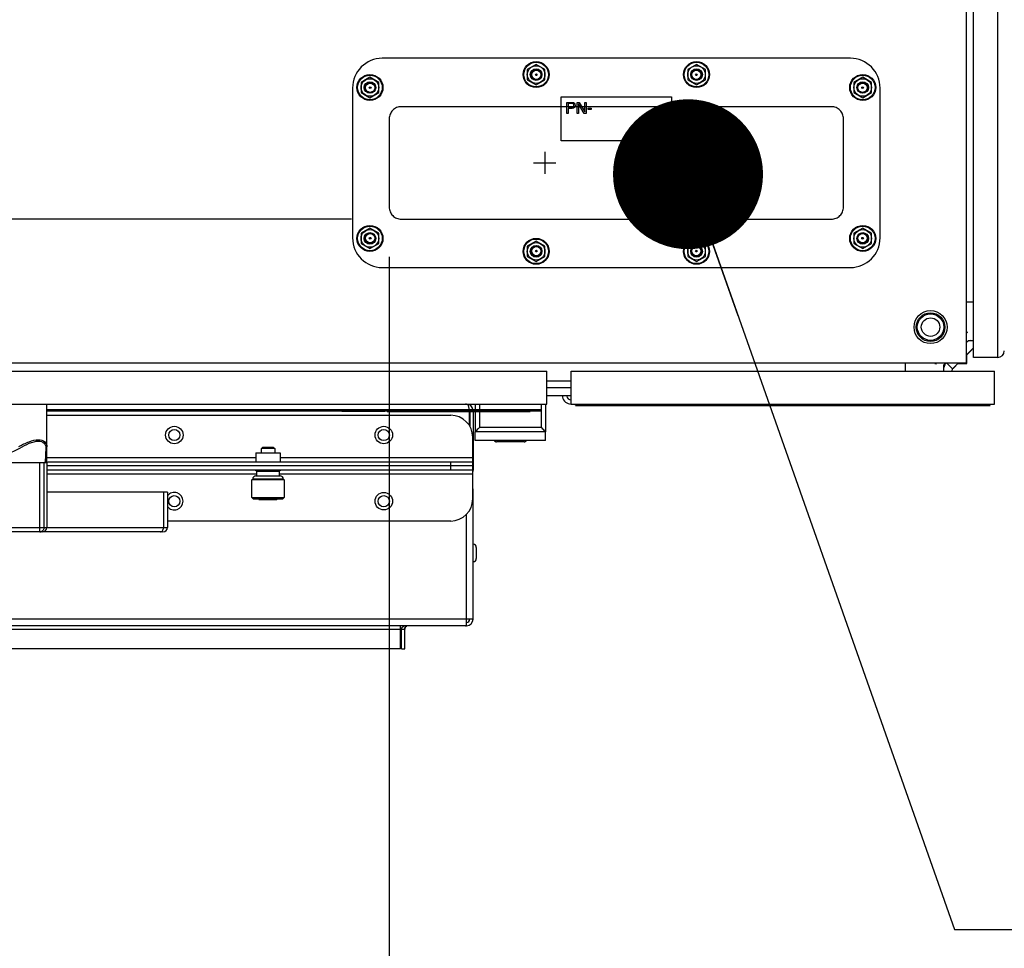
# Model space of a CAD drawing. Units: inches. Extents: x 0 to 486, y 0 to 314.
# Drawn here: x 93 to 110, y 233 to 250 of the extents above; entities that cross this region are included whole.
import ezdxf

# ---------------------------------------------------------------- set-up
doc = ezdxf.new("R2010")
doc.units = ezdxf.units.IN
doc.header["$LTSCALE"] = 26.714286
doc.header["$MEASUREMENT"] = 0
doc.linetypes.add('CENTER', pattern=[0.6, 0.375, -0.075, 0.075, -0.075])
doc.linetypes.add('PHANTOM', pattern=[0.8, 0.45, -0.05, 0.1, -0.05, 0.1, -0.05])
doc.layers.get('0').update_dxf_attribs({"linetype": 'CONTINUOUS'})
for name, color, linetype in [('02___PRT_ALL_AXES', 7, 'CONTINUOUS'), ('COS_FEATURE', 7, 'CONTINUOUS'), ('DATUM_CURVE', 7, 'CONTINUOUS'), ('DEFAULT_1', 7, 'CENTER'), ('INTFCLR_3', 7, 'CONTINUOUS'), ('SURF_PART', 7, 'CONTINUOUS'), ('WHITE', 7, 'CONTINUOUS')]:
    doc.layers.add(name, color=color, linetype=linetype)
doc.styles.get("Standard").update_dxf_attribs({"font": 'txt', "width": 0.8})
doc.dimstyles.new('DIMSTYLE_1', dxfattribs={"dimtxt": 2.232143, "dimasz": 2.678571, "dimexe": 0.125, "dimexo": 0.0625, "dimgap": 0.078125, "dimtad": 0, "dimtih": 1, "dimtoh": 1, "dimdec": 1, "dimzin": 4, "dimdsep": 46, "dimtxsty": 'STANDARD', "dimblk": 'CLOSED', "dimblk1": 'CLOSED', "dimblk2": 'CLOSED', "dimcen": 0.09, "dimadec": 3, "dimazin": 1, "dimtfac": 1, "dimtdec": 3, "dimtofl": 0, "dimtmove": 0, "dimatfit": 3, "dimldrblk": 'CLOSED', "dimfxl": 1, "dimtolj": 1, "dimtzin": 4, "dimarcsym": 0})
doc.dimstyles.get("Standard").update_dxf_attribs({"dimtxt": 2.232143, "dimasz": 2.678571, "dimexe": 0.125, "dimexo": 0.0625, "dimgap": 0.09, "dimtad": 0, "dimtih": 1, "dimtoh": 1, "dimdec": 3, "dimzin": 4, "dimdsep": 46, "dimtxsty": 'STANDARD', "dimblk": 'CLOSED', "dimblk1": 'CLOSED', "dimblk2": 'CLOSED', "dimcen": 0.09, "dimadec": 3, "dimazin": 1, "dimtp": 0.001, "dimtm": 0.001, "dimtfac": 1, "dimtdec": 3, "dimtofl": 0, "dimtmove": 0, "dimatfit": 3, "dimldrblk": 'CLOSED', "dimfxl": 1, "dimtolj": 1, "dimtzin": 4, "dimarcsym": 0})

# ---------------------------------------------------------------- blocks, each defined once
blk = doc.blocks.new('_CLOSED')
at = {"color": 0, "linetype": 'BYBLOCK'}
for p, q in [((0, 0), (-1, 0.1667)), ((-1, 0.1667), (-1, -0.1667)), ((-1, -0.1667), (0, 0)), ((-1, 0), (0, 0))]:
    blk.add_line(p, q, dxfattribs=at)
blk = doc.blocks.new('*D3')
at = {"color": 2, "linetype": 'CONTINUOUS'}
for p, q in [((99.145, 245.706), (99.145, 230.118)), ((54.972, 242.417), (54.972, 230.118)), ((54.972, 231.904), (72.371, 231.904)), ((99.145, 231.904), (81.746, 231.904))]:
    blk.add_line(p, q, dxfattribs=at)
at = {"color": 2, "linetype": 'CONTINUOUS', "xscale": 2.6785714286, "yscale": 2.6785714286, "zscale": 2.6785714286, "rotation": 180}
blk.add_blockref('_CLOSED', (54.972, 231.904), dxfattribs=at)
at = {"color": 2, "linetype": 'CONTINUOUS', "xscale": 2.6785714286, "yscale": 2.6785714286, "zscale": 2.6785714286}
blk.add_blockref('_CLOSED', (99.145, 231.904), dxfattribs=at)
blk = doc.blocks.new('*D4')
at = {"color": 2, "linetype": 'CONTINUOUS'}
for p, q in [((41.085, 246.382), (41.085, 253.821)), ((41.085, 253.821), (43.54, 253.821)), ((98.469, 246.382), (39.299, 246.382)), ((54.5, 243.078), (39.299, 243.078)), ((41.085, 243.078), (41.085, 235.935))]:
    blk.add_line(p, q, dxfattribs=at)
at = {"color": 2, "linetype": 'CONTINUOUS', "xscale": 2.6785714286, "yscale": 2.6785714286, "zscale": 2.6785714286}
for p, rotation in [((41.085, 246.382), 270), ((41.085, 243.078), 90)]:
    blk.add_blockref('_CLOSED', p, dxfattribs=dict(at, rotation=rotation))

msp = doc.modelspace()

# ---------------------------------------------------------------- linework, layer by layer
at = {"color": 7, "linetype": 'CONTINUOUS'}
for p, q in [((109.45, 243.813), (109.45, 266.156)), ((109.576, 243.912), (109.576, 266.057)), ((110.009, 243.912), (110.009, 266.057)), ((107.378, 249.256), (99.022, 249.256)), ((101.768, 249.147), (101.611, 249.056)), ((101.926, 249.056), (101.768, 249.147)), ((104.632, 249.147), (104.475, 249.056)), ((104.79, 249.056), (104.632, 249.147)), ((101.611, 249.056), (101.611, 248.874)), ((101.926, 248.874), (101.926, 249.056)), ((104.475, 249.056), (104.475, 248.874)), ((104.79, 248.874), (104.79, 249.056)), ((98.801, 248.916), (98.643, 248.825)), ((98.643, 248.825), (98.643, 248.643)), ((98.958, 248.825), (98.801, 248.916)), ((98.958, 248.643), (98.958, 248.825)), ((101.611, 248.874), (101.768, 248.783)), ((101.768, 248.783), (101.926, 248.874)), ((104.475, 248.874), (104.632, 248.783)), ((104.632, 248.783), (104.79, 248.874)), ((107.599, 248.916), (107.442, 248.825)), ((107.442, 248.825), (107.442, 248.643)), ((107.757, 248.825), (107.599, 248.916)), ((107.757, 248.643), (107.757, 248.825)), ((98.491, 248.725), (98.491, 246.048)), ((98.643, 248.643), (98.801, 248.552)), ((98.801, 248.552), (98.958, 248.643)), ((107.442, 248.643), (107.599, 248.552)), ((107.599, 248.552), (107.757, 248.643)), ((107.91, 246.048), (107.91, 248.725)), ((98.801, 246.22), (98.643, 246.129)), ((98.643, 246.129), (98.643, 245.947)), ((98.958, 246.129), (98.801, 246.22)), ((98.958, 245.947), (98.958, 246.129)), ((107.599, 246.22), (107.442, 246.129)), ((107.442, 246.129), (107.442, 245.947)), ((107.757, 246.129), (107.599, 246.22)), ((107.757, 245.947), (107.757, 246.129)), ((98.643, 245.947), (98.801, 245.856)), ((98.801, 245.856), (98.958, 245.947)), ((101.768, 245.989), (101.611, 245.898)), ((101.926, 245.898), (101.768, 245.989)), ((104.632, 245.989), (104.475, 245.898)), ((104.79, 245.898), (104.632, 245.989)), ((107.442, 245.947), (107.599, 245.856)), ((107.599, 245.856), (107.757, 245.947)), ((101.611, 245.898), (101.611, 245.716)), ((101.926, 245.716), (101.926, 245.898)), ((104.475, 245.898), (104.475, 245.716)), ((104.79, 245.716), (104.79, 245.898)), ((101.611, 245.716), (101.768, 245.626)), ((101.768, 245.626), (101.926, 245.716)), ((104.475, 245.716), (104.632, 245.626)), ((104.632, 245.626), (104.79, 245.716)), ((99.022, 245.516), (107.378, 245.516)), ((109.45, 244.906), (109.576, 244.906)), ((109.45, 244.371), (109.47, 244.366)), ((109.47, 244.366), (109.45, 244.346)), ((109.45, 244.179), (109.488, 244.217)), ((109.488, 244.217), (109.576, 244.217)), ((109.46, 243.803), (109.46, 243.967)), ((110.009, 243.912), (109.576, 243.912)), ((70.859, 243.668), (101.962, 243.668)), ((71.36, 243.813), (109.45, 243.813)), ((101.962, 243.078), (101.962, 243.668)), ((102.391, 243.078), (102.391, 243.668)), ((102.391, 243.668), (109.95, 243.668)), ((108.358, 243.813), (108.358, 243.668)), ((108.897, 243.794), (108.893, 243.813)), ((108.917, 243.813), (108.897, 243.794)), ((109.047, 243.776), (109.084, 243.813)), ((109.047, 243.668), (109.047, 243.776)), ((109.075, 243.799), (109.072, 243.801)), ((109.297, 243.803), (109.46, 243.803)), ((109.95, 243.078), (109.95, 243.668)), ((101.962, 243.493), (102.391, 243.493)), ((101.962, 243.374), (102.391, 243.374)), ((101.962, 243.233), (102.391, 243.233)), ((102.231, 243.233), (102.238, 243.201)), ((102.314, 243.218), (102.311, 243.233)), ((70.859, 243.078), (101.962, 243.078)), ((93.032, 242.074), (93.032, 243.078)), ((93.032, 242.98), (101.846, 242.98)), ((93.032, 242.96), (101.846, 242.96)), ((98.748, 242.946), (98.302, 242.946)), ((98.996, 242.946), (98.764, 242.946)), ((99.701, 242.946), (99.111, 242.946)), ((100.004, 242.946), (99.72, 242.946)), ((100.275, 242.946), (100.028, 242.946)), ((100.842, 242.946), (100.275, 242.946)), ((100.583, 242.958), (100.583, 242.684)), ((100.678, 243.075), (100.678, 242.98)), ((100.678, 242.956), (100.678, 242.583)), ((100.756, 243.075), (100.756, 242.98)), ((100.756, 242.956), (100.756, 242.661)), ((100.842, 242.946), (100.935, 242.946)), ((101.121, 242.946), (100.935, 242.946)), ((101.121, 242.946), (101.139, 242.946)), ((101.612, 242.946), (101.139, 242.946)), ((101.612, 242.946), (101.659, 242.946)), ((101.846, 242.96), (101.846, 242.98)), ((101.859, 243.075), (101.859, 242.661)), ((101.937, 243.075), (101.937, 242.583)), ((102.391, 243.078), (109.95, 243.078)), ((102.47, 243.058), (102.47, 243.078)), ((102.47, 243.058), (109.872, 243.058)), ((109.872, 243.058), (109.872, 243.078)), ((93.032, 242.879), (100.243, 242.879)), ((101.859, 242.661), (100.756, 242.661)), ((100.637, 241.383), (100.637, 242.485)), ((101.937, 242.583), (100.678, 242.583)), ((100.678, 242.583), (100.678, 242.582)), ((100.678, 242.425), (100.678, 242.582)), ((101.937, 242.425), (100.678, 242.425)), ((101.937, 242.583), (101.933, 242.587)), ((101.937, 242.582), (101.937, 242.583)), ((101.937, 242.425), (101.937, 242.582)), ((96.863, 242.284), (96.887, 242.308)), ((96.863, 242.209), (96.863, 242.284)), ((97.1, 242.284), (96.863, 242.284)), ((96.887, 242.308), (97.075, 242.308)), ((97.075, 242.308), (97.1, 242.284)), ((97.1, 242.284), (97.1, 242.209)), ((93.032, 242.123), (96.764, 242.123)), ((96.764, 242.209), (96.764, 242.048)), ((96.764, 242.209), (97.199, 242.209)), ((97.199, 242.209), (97.199, 242.048)), ((97.199, 242.123), (100.637, 242.123)), ((88.999, 242.035), (93.032, 242.035)), ((92.905, 240.794), (92.905, 242.035)), ((92.982, 240.873), (92.982, 242.035)), ((93.022, 242.048), (100.637, 242.048)), ((93.032, 242.035), (93.032, 240.873)), ((100.637, 241.899), (93.032, 241.899)), ((96.78, 241.872), (96.751, 241.899)), ((97.212, 241.899), (97.183, 241.872)), ((100.243, 241.899), (100.243, 242.048)), ((100.643, 241.897), (100.637, 241.897)), ((96.78, 241.824), (93.032, 241.824)), ((96.694, 241.724), (96.708, 241.738)), ((96.694, 241.408), (96.694, 241.724)), ((97.269, 241.724), (96.694, 241.724)), ((97.255, 241.738), (96.708, 241.738)), ((96.766, 241.796), (97.197, 241.796)), ((96.78, 241.796), (96.78, 241.872)), ((97.183, 241.872), (96.78, 241.872)), ((97.183, 241.872), (97.183, 241.796)), ((100.637, 241.824), (97.183, 241.824)), ((97.255, 241.738), (97.269, 241.724)), ((97.269, 241.724), (97.269, 241.408)), ((95.185, 241.507), (93.032, 241.507)), ((95.116, 241.507), (95.116, 240.873)), ((95.185, 241.507), (95.185, 240.873)), ((96.723, 241.379), (96.694, 241.408)), ((96.694, 241.408), (97.269, 241.408)), ((97.24, 241.379), (96.723, 241.379)), ((96.82, 241.379), (96.826, 241.369)), ((97.137, 241.369), (96.826, 241.369)), ((97.143, 241.379), (97.137, 241.369)), ((97.269, 241.408), (97.24, 241.379)), ((91.784, 240.873), (95.185, 240.873)), ((100.243, 240.989), (95.185, 240.989)), ((95.106, 240.794), (91.862, 240.794)), ((100.699, 240.519), (100.699, 240.32)), ((99.363, 238.705), (99.363, 239.058)), ((99.363, 239.058), (99.423, 239.058)), ((99.364, 239.065), (99.423, 239.06)), ((99.363, 238.705), (99.423, 238.705))]:
    msp.add_line(p, q, dxfattribs=at)
at = {"color": 3, "linetype": 'CONTINUOUS'}
for p, q in [((100.572, 242.958), (100.572, 242.698)), ((100.643, 242.958), (100.643, 241.897)), ((100.637, 241.973), (93.032, 241.973)), ((100.637, 241.547), (100.643, 241.547)), ((100.643, 239.238), (100.643, 241.547)), ((100.523, 239.118), (100.523, 241.107)), ((100.643, 239.238), (75.084, 239.238)), ((100.505, 239.118), (75.15, 239.118)), ((99.345, 238.705), (99.345, 239.114)), ((99.367, 239.079), (99.374, 239.085)), ((99.397, 239.104), (99.403, 239.108)), ((99.436, 239.095), (99.44, 239.1)), ((76.309, 239.058), (99.345, 239.058)), ((99.423, 239.061), (99.425, 239.072)), ((99.423, 238.705), (99.423, 239.058)), ((99.345, 238.705), (76.309, 238.705))]:
    msp.add_line(p, q, dxfattribs=at)
for points in [[(99.425, 239.072), (99.425, 239.073), (99.427, 239.079), (99.428, 239.082)], [(99.44, 239.1), (99.445, 239.104), (99.45, 239.108), (99.457, 239.112), (99.46, 239.113)]]:
    msp.add_lwpolyline(points, dxfattribs=at)
at = {"color": 7, "linetype": 'CONTINUOUS'}
for centre, radius in [((101.768, 248.965), 0.232), ((101.768, 248.965), 0.22), ((101.768, 248.965), 0.157), ((104.632, 248.965), 0.232), ((104.632, 248.965), 0.22), ((104.632, 248.965), 0.157), ((98.801, 248.734), 0.232), ((98.801, 248.734), 0.22), ((101.768, 248.965), 0.104), ((101.772, 248.961), 0.0984), ((101.772, 248.961), 0.0827), ((101.772, 248.961), 0.015), ((104.632, 248.965), 0.104), ((104.628, 248.961), 0.0984), ((104.628, 248.961), 0.0827), ((104.628, 248.961), 0.015), ((107.599, 248.734), 0.232), ((107.599, 248.734), 0.22), ((98.801, 248.734), 0.157), ((98.801, 248.734), 0.104), ((98.805, 248.73), 0.0984), ((98.805, 248.73), 0.0827), ((107.599, 248.734), 0.157), ((107.599, 248.734), 0.104), ((107.596, 248.73), 0.0984), ((107.596, 248.73), 0.0827), ((98.805, 248.73), 0.015), ((107.596, 248.73), 0.015), ((98.801, 246.038), 0.232), ((98.801, 246.038), 0.22), ((98.801, 246.038), 0.157), ((98.801, 246.038), 0.104), ((98.805, 246.042), 0.0984), ((98.805, 246.042), 0.0827), ((107.599, 246.038), 0.232), ((107.599, 246.038), 0.22), ((107.599, 246.038), 0.157), ((107.599, 246.038), 0.104), ((107.596, 246.042), 0.0984), ((107.596, 246.042), 0.0827), ((98.805, 246.042), 0.015), ((101.768, 245.807), 0.232), ((101.768, 245.807), 0.22), ((101.768, 245.807), 0.157), ((104.632, 245.807), 0.232), ((104.632, 245.807), 0.22), ((104.632, 245.807), 0.157), ((107.596, 246.042), 0.015), ((101.768, 245.807), 0.104), ((101.772, 245.811), 0.0984), ((101.772, 245.811), 0.0827), ((101.772, 245.811), 0.015), ((104.632, 245.807), 0.104), ((104.628, 245.811), 0.0984), ((104.628, 245.811), 0.0827), ((104.628, 245.811), 0.015), ((95.308, 242.525), 0.156), ((95.308, 242.525), 0.0998), ((99.048, 242.525), 0.156), ((99.048, 242.525), 0.0998), ((95.308, 241.343), 0.0998), ((99.048, 241.343), 0.156), ((99.048, 241.343), 0.0998)]:
    msp.add_circle(centre, radius, dxfattribs=at)
for centre, radius, start, end in [((99.022, 248.725), 0.531, 90, 180), ((107.378, 248.725), 0.531, 0, 90), ((104.63, 248.961), 0.102, 335.0235, 352.2043), ((104.63, 248.926), 0.0929, 355.0064, 4.4852), ((107.598, 248.731), 0.102, 335.0235, 352.2043), ((107.597, 248.696), 0.0929, 355.0064, 4.5238), ((99.022, 246.048), 0.531, 180, 270), ((98.8, 246.034), 0.101, 334.9758, 347.137), ((98.799, 246), 0.0929, 355.0029, 357.9116), ((107.378, 246.048), 0.531, 270, 360), ((107.597, 245.999), 0.093, 355.0187, 8.0531), ((107.598, 246.034), 0.102, 335.0235, 352.2043), ((101.767, 245.804), 0.101, 334.9763, 347.244), ((101.766, 245.769), 0.0929, 355.0029, 357.9652), ((104.63, 245.769), 0.093, 355.0189, 8.0916), ((104.63, 245.804), 0.102, 335.0235, 352.2043), ((110.009, 244.03), 0.118, 270, 360), ((102.391, 243.235), 0.157, 192.5, 270), ((102.391, 243.235), 0.0787, 192.5288, 270.0474), ((100.243, 242.485), 0.394, 0, 90), ((92.992, 242.074), 0.0394, 278.8385, 360), ((96.766, 241.738), 0.0575, 89.9989, 180), ((97.197, 241.738), 0.0575, 0, 90.0011), ((95.308, 241.343), 0.156, 217.9614, 142.0386), ((100.243, 241.383), 0.394, 270, 360), ((92.953, 240.873), 0.0787, 270, 360), ((95.106, 240.873), 0.0787, 270, 360), ((92.905, 240.87), 0.0754, 270.0791, 288.2057), ((100.643, 240.519), 0.0563, 0, 90), ((100.643, 240.32), 0.0563, 270, 360), ((100.523, 239.238), 0.0604, 271.5774, 360), ((99.483, 239.058), 0.12, 173.0426, 180)]:
    msp.add_arc(centre, radius, start, end, dxfattribs=at)
at = {"color": 3, "linetype": 'CONTINUOUS'}
for centre, radius, start, end in [((100.523, 242.958), 0.12, 10.9177, 90), ((100.183, 242.968), 0.388, 3.5637, 4.2968), ((100.112, 242.964), 0.46, 2.0341, 3.5398), ((100.523, 241.897), 0.12, 346.272, 360), ((100.523, 241.547), 0.12, 0, 11.6614), ((99.486, 238.98), 0.153, 125.8959, 128.1476), ((99.483, 239.058), 0.0598, 156.0609, 180), ((99.483, 239.058), 0.0598, 111.7755, 134.2316), ((100.523, 239.238), 0.12, 271.5774, 360)]:
    msp.add_arc(centre, radius, start, end, dxfattribs=at)
at = {"color": 7, "linetype": 'CONTINUOUS'}
for points, knots in [([(104.642, 249.059), (104.655, 249.058), (104.682, 249.05), (104.713, 249.024), (104.731, 248.988), (104.733, 248.961), (104.731, 248.947)], [0, 0, 0, 0, 0.249928, 0.499896, 0.749925, 1, 1, 1, 1]), ([(107.612, 248.828), (107.625, 248.827), (107.65, 248.819), (107.681, 248.792), (107.699, 248.756), (107.7, 248.73), (107.698, 248.717)], [0, 0, 0, 0, 0.249925, 0.499899, 0.749926, 1, 1, 1, 1]), ([(107.679, 246.094), (107.687, 246.084), (107.699, 246.06), (107.7, 246.033), (107.698, 246.021)], [0, 0, 0, 0, 0.499954, 1, 1, 1, 1]), ([(104.712, 245.863), (104.72, 245.853), (104.731, 245.829), (104.733, 245.803), (104.731, 245.79)], [0, 0, 0, 0, 0.499954, 1, 1, 1, 1]), ([(100.756, 242.661), (100.748, 242.653), (100.722, 242.627), (100.696, 242.6), (100.678, 242.583)], [0, 0, 0, 0, 0.318545, 1, 1, 1, 1]), ([(101.933, 242.587), (101.929, 242.591), (101.904, 242.616), (101.879, 242.641), (101.859, 242.661)], [0, 0, 0, 0, 0.179459, 1, 1, 1, 1]), ([(92.532, 242.322), (92.592, 242.352), (92.706, 242.405), (92.863, 242.455), (93.001, 242.425), (93.032, 242.352), (93.032, 242.322)], [0, 0, 0, 0, 0.348299, 0.64411, 0.844658, 1, 1, 1, 1]), ([(91.169, 242.036), (91.405, 242.04), (91.875, 242.057), (92.343, 242.178), (92.548, 242.292)], [0, 0, 0, 0, 0.501135, 1, 1, 1, 1]), ([(92.548, 242.292), (92.604, 242.324), (92.686, 242.368), (92.799, 242.408), (92.889, 242.424), (92.99, 242.396), (93.014, 242.323), (93.013, 242.292)], [0, 0, 0, 0, 0.344603, 0.502419, 0.639089, 0.836779, 1, 1, 1, 1]), ([(93.013, 242.292), (93.012, 242.244), (93.01, 242.158), (93.004, 242.072), (92.998, 242.035)], [0, 0, 0, 0, 0.569639, 1, 1, 1, 1]), ([(92.982, 240.873), (92.982, 240.857), (92.972, 240.824), (92.944, 240.803), (92.929, 240.798)], [0, 0, 0, 0, 0.503735, 1, 1, 1, 1]), ([(95.082, 240.8), (95.087, 240.803), (95.108, 240.822), (95.116, 240.852), (95.116, 240.873)], [0, 0, 0, 0, 0.222607, 1, 1, 1, 1]), ([(99.364, 239.065), (99.364, 239.067), (99.364, 239.071), (99.365, 239.076), (99.365, 239.078)], [0, 0, 0, 0, 0.487534, 1, 1, 1, 1]), ([(100.572, 239.238), (100.572, 239.232), (100.571, 239.219), (100.568, 239.207), (100.566, 239.201)], [0, 0, 0, 0, 0.524581, 1, 1, 1, 1])]:
    msp.add_open_spline(points, degree=3, knots=knots, dxfattribs=at)
at = {"color": 3, "linetype": 'CONTINUOUS'}
for points, knots in [([(100.523, 243.076), (100.52, 243.077), (100.515, 243.078), (100.509, 243.078), (100.506, 243.078)], [0, 0, 0, 0, 0.480585, 1, 1, 1, 1]), ([(100.554, 243.058), (100.551, 243.062), (100.541, 243.071), (100.529, 243.075), (100.523, 243.076)], [0, 0, 0, 0, 0.482337, 1, 1, 1, 1]), ([(100.566, 243.031), (100.564, 243.036), (100.561, 243.046), (100.557, 243.054), (100.554, 243.058)], [0, 0, 0, 0, 0.526947, 1, 1, 1, 1]), ([(100.571, 242.997), (100.57, 243.003), (100.569, 243.015), (100.567, 243.026), (100.566, 243.031)], [0, 0, 0, 0, 0.522116, 1, 1, 1, 1]), ([(99.345, 239.061), (99.349, 239.064), (99.357, 239.069), (99.364, 239.075), (99.367, 239.079)], [0, 0, 0, 0, 0.495742, 1, 1, 1, 1]), ([(99.374, 239.085), (99.377, 239.087), (99.383, 239.093), (99.389, 239.098), (99.392, 239.1)], [0, 0, 0, 0, 0.505024, 1, 1, 1, 1]), ([(99.403, 239.108), (99.405, 239.109), (99.409, 239.111), (99.413, 239.113), (99.415, 239.114)], [0, 0, 0, 0, 0.504949, 1, 1, 1, 1]), ([(99.425, 239.072), (99.425, 239.074), (99.426, 239.077), (99.427, 239.08), (99.428, 239.081)], [0, 0, 0, 0, 0.490674, 1, 1, 1, 1]), ([(99.428, 239.081), (99.43, 239.088), (99.434, 239.099), (99.441, 239.109), (99.445, 239.113)], [0, 0, 0, 0, 0.540022, 1, 1, 1, 1]), ([(100.505, 239.118), (100.508, 239.118), (100.514, 239.118), (100.52, 239.118), (100.523, 239.118)], [0, 0, 0, 0, 0.496451, 1, 1, 1, 1])]:
    msp.add_open_spline(points, degree=3, knots=knots, dxfattribs=at)
at = {"color": 7, "linetype": 'CONTINUOUS'}
for points in [[(93.032, 242.322), (93.032, 242.31), (93.023, 242.298), (93.013, 242.292)], [(95.06, 240.794), (95.068, 240.794), (95.075, 240.797), (95.082, 240.8)]]:
    msp.add_open_spline(points, degree=3, dxfattribs=at)
at = {"layer": '02___PRT_ALL_AXES', "color": 7, "linetype": 'CONTINUOUS'}
for p, q in [((109.576, 244.082), (109.45, 243.957)), ((109.45, 243.952), (109.548, 244.05)), ((109.543, 244.05), (109.548, 244.05)), ((109.202, 243.708), (109.096, 243.813)), ((109.196, 243.668), (109.202, 243.709)), ((109.307, 243.813), (109.202, 243.709)), ((109.311, 243.813), (109.214, 243.716)), ((109.214, 243.72), (109.214, 243.716)), ((101.022, 242.425), (101.022, 242.419)), ((101.593, 242.419), (101.593, 242.425)), ((101.556, 242.406), (101.058, 242.406))]:
    msp.add_line(p, q, dxfattribs=at)
for radius in [0.295, 0.256, 0.236, 0.165]:
    msp.add_circle((108.81, 244.453), radius, dxfattribs=at)
for centre, radius, start, end in [((109.552, 244.059), 0.157, 101.2108, 130.7312), ((109.205, 243.711), 0.157, 139.5586, 169.1715), ((101.052, 242.445), 0.0394, 210, 221.4096), ((101.057, 242.445), 0.0393, 210.5368, 216.8031), ((101.057, 242.446), 0.0395, 216.7969, 220.685), ((101.058, 242.446), 0.0395, 220.6879, 224.0609), ((101.058, 242.446), 0.0398, 224.0631, 230.7446), ((101.557, 242.446), 0.0398, 309.2553, 315.937), ((101.557, 242.446), 0.0395, 315.9391, 319.3118), ((101.557, 242.446), 0.0395, 319.3148, 323.1995), ((101.558, 242.445), 0.0393, 323.1933, 329.4632), ((101.563, 242.445), 0.0394, 318.5904, 330), ((101.058, 242.446), 0.0401, 230.7458, 235.2573), ((101.058, 242.446), 0.0403, 235.2558, 240.6796), ((101.058, 242.446), 0.0406, 240.6844, 246.0819), ((101.058, 242.447), 0.0408, 246.0786, 250.5153), ((101.058, 242.447), 0.0411, 250.5201, 257.0127), ((101.058, 242.447), 0.0412, 257.0089, 260.2781), ((101.058, 242.447), 0.0415, 260.2907, 269.9952), ((101.556, 242.447), 0.0415, 270.0049, 279.7092), ((101.556, 242.447), 0.0412, 279.7218, 282.9911), ((101.557, 242.447), 0.0411, 282.9874, 289.4797), ((101.557, 242.447), 0.0408, 289.4846, 293.9216), ((101.557, 242.446), 0.0406, 293.9184, 299.3153), ((101.557, 242.446), 0.0403, 299.3201, 304.7445), ((101.557, 242.446), 0.0401, 304.743, 309.254)]:
    msp.add_arc(centre, radius, start, end, dxfattribs=at)
at = {"layer": 'COS_FEATURE', "color": 7, "linetype": 'PHANTOM'}
for p, q in [((101.921, 247.583), (101.921, 247.189)), ((104.48, 247.583), (104.48, 247.189)), ((101.724, 247.386), (102.118, 247.386)), ((104.677, 247.386), (104.283, 247.386))]:
    msp.add_line(p, q, dxfattribs=at)
at = {"layer": 'DATUM_CURVE', "color": 4, "linetype": 'PHANTOM'}
for p, q in [((102.216, 247.78), (102.216, 248.567)), ((102.216, 248.567), (104.184, 248.567)), ((102.314, 248.272), (102.314, 248.469)), ((102.314, 248.469), (102.413, 248.469)), ((102.339, 248.448), (102.339, 248.385)), ((102.417, 248.448), (102.339, 248.448)), ((102.413, 248.469), (102.433, 248.465)), ((102.429, 248.444), (102.417, 248.448)), ((102.437, 248.435), (102.429, 248.444)), ((102.429, 248.389), (102.437, 248.398)), ((102.433, 248.465), (102.45, 248.452)), ((102.441, 248.423), (102.437, 248.435)), ((102.437, 248.398), (102.441, 248.41)), ((102.441, 248.41), (102.441, 248.423)), ((102.45, 248.452), (102.462, 248.435)), ((102.462, 248.435), (102.466, 248.423)), ((102.466, 248.406), (102.462, 248.393)), ((102.466, 248.423), (102.466, 248.406)), ((102.499, 248.272), (102.499, 248.469)), ((102.499, 248.469), (102.536, 248.469)), ((102.626, 248.272), (102.524, 248.444)), ((102.524, 248.444), (102.524, 248.272)), ((102.536, 248.469), (102.638, 248.301)), ((102.638, 248.301), (102.638, 248.469)), ((102.638, 248.469), (102.663, 248.469)), ((102.663, 248.469), (102.663, 248.272)), ((104.184, 248.567), (104.184, 247.78)), ((102.339, 248.272), (102.314, 248.272)), ((102.339, 248.385), (102.417, 248.385)), ((102.339, 248.36), (102.339, 248.272)), ((102.413, 248.36), (102.339, 248.36)), ((102.433, 248.364), (102.413, 248.36)), ((102.417, 248.385), (102.429, 248.389)), ((102.45, 248.377), (102.433, 248.364)), ((102.462, 248.393), (102.45, 248.377)), ((102.524, 248.272), (102.499, 248.272)), ((102.663, 248.272), (102.626, 248.272)), ((102.696, 248.343), (102.696, 248.364)), ((102.696, 248.364), (102.753, 248.364)), ((102.753, 248.343), (102.696, 248.343)), ((102.753, 248.364), (102.753, 248.343)), ((104.184, 247.78), (102.216, 247.78))]:
    msp.add_line(p, q, dxfattribs=at)
at = {"layer": 'DEFAULT_1', "color": 7, "linetype": 'CENTER'}
for p, q in [((107.039, 248.39), (99.362, 248.39)), ((99.145, 248.174), (99.145, 246.599)), ((107.255, 246.599), (107.255, 248.174)), ((99.362, 246.382), (107.039, 246.382))]:
    msp.add_line(p, q, dxfattribs=at)
for centre, start, end in [((99.362, 248.174), 90, 180), ((107.039, 248.174), 0, 90), ((99.362, 246.599), 180, 270), ((107.039, 246.599), 270, 360)]:
    msp.add_arc(centre, 0.217, start, end, dxfattribs=at)
at = {"layer": 'INTFCLR_3', "color": 7, "linetype": 'CONTINUOUS', "true_color": 0xbf2f37}
for p, q in [((99.065, 242.946), (98.302, 242.946)), ((99.111, 242.946), (100.021, 242.946)), ((100.028, 242.946), (101.659, 242.946))]:
    msp.add_line(p, q, dxfattribs=at)
at = {"layer": 'SURF_PART', "color": 7, "linetype": 'CONTINUOUS'}
for p, q in [((101.846, 242.956), (93.032, 242.956)), ((101.846, 242.95), (93.032, 242.95)), ((109.872, 243.048), (102.47, 243.048))]:
    msp.add_line(p, q, dxfattribs=at)
at = {"layer": 'WHITE', "color": 7, "linetype": 'CONTINUOUS'}
for p, q in [((99.065, 242.946), (98.302, 242.946)), ((99.674, 242.946), (100.021, 242.946)), ((100.322, 242.946), (100.028, 242.946)), ((100.569, 242.946), (101.304, 242.946)), ((101.569, 242.946), (101.659, 242.946))]:
    msp.add_line(p, q, dxfattribs=at)

# ---------------------------------------------------------------- dimensions: what is measured, and where the dimension line sits
at = {"color": 2, "linetype": 'CONTINUOUS'}
dim = msp.add_linear_dim(base=(41.085, 246.382), p1=(54.562, 243.078), p2=(98.531, 246.382), angle=90, text='<>\\PTYP', dimstyle='DIMSTYLE_1', dxfattribs=at)
dim.commit()
dim.dimension.update_dxf_attribs({"geometry": '*D4', "text_midpoint": (44.656, 252.705), "dimtype": 160})
dim = msp.add_linear_dim(base=(99.145, 231.904), p1=(54.972, 242.48), p2=(99.145, 245.768), dimstyle='DIMSTYLE_1', dxfattribs=at)
dim.commit()
dim.dimension.update_dxf_attribs({"geometry": '*D3', "text_midpoint": (73.487, 230.787), "dimtype": 160})

# ---------------------------------------------------------------- leaders
msp.add_leader([(104.48, 247.185), (109.237, 233.691), (112.808, 233.691)], dimstyle='STANDARD', override={"dimtad": 0, "dimldrblk": 'DOT'}, dxfattribs=at)

doc.saveas('drawing.dxf')
